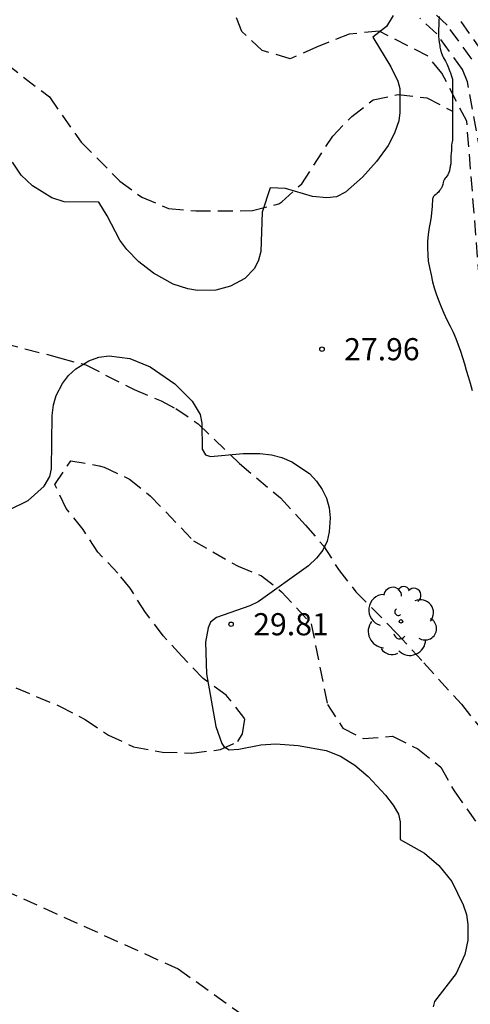
# Model space of a CAD drawing. Units: metres. Extents: x 584843 to 585194, y 4794289 to 4794540.
# Drawn here: x 585080 to 585095, y 4794354 to 4794388 of the extents above; entities that cross this region are included whole.
import ezdxf

# ---------------------------------------------------------------- set-up
doc = ezdxf.new("R2010")
doc.units = ezdxf.units.M
doc.header["$MEASUREMENT"] = 0
doc.linetypes.add('TRAZOS_NORMALES', pattern=[0.75, 0.5, -0.25])
for name, color, linetype in [('020110', 7, 'Continuous'), ('020194', 31, 'TRAZOS_NORMALES'), ('020195', 30, 'TRAZOS_NORMALES'), ('020204', 9, 'Continuous'), ('020308', 9, 'Continuous'), ('100106', 63, 'Continuous'), ('100202', 3, 'Continuous')]:
    doc.layers.add(name, color=color, linetype=linetype)
doc.styles.add('ARIAL', font='arial.ttf', dxfattribs={"height": 1})

# ---------------------------------------------------------------- blocks, each defined once
blk = doc.blocks.new('COTAPU')
blk.add_circle((0, 0), 0.075)
blk = doc.blocks.new('ARBOL')
blk.add_circle((0, 0), 0.0587)
for centre, radius, start, end in [((-0.28, 0.855), 0.3, 359.2878, 173.6078), ((0.097, 0.97), 0.21, 23.1565, 160.4665), ((0.438, 0.881), 0.24, 301.578, 139.328), ((-0.564, 0.381), 0.532, 92.28, 254.58), ((0.656, 0.288), 0.443, 319.8556, 114.7656), ((-0.091, 0.321), 0.12, 119.14, 310.56), ((0.819, -0.249), 0.383, 235.5275, 62.0275), ((-0.556, -0.339), 0.555, 142.64, 266.54), ((-0.039, -0.384), 0.21, 189.64, 323.88), ((0.299, -0.624), 0.532, 224.67, 0.24), ((-0.301, -0.676), 0.45, 213.78, 295.32)]:
    blk.add_arc(centre, radius, start, end)

msp = doc.modelspace()

# ---------------------------------------------------------------- linework, layer by layer
at = {"layer": '020110', "flags": 128}
for points in [[(585094.343, 4794387.681), (585094.335, 4794387.505), (585094.327, 4794387.369), (585094.319, 4794387.253), (585094.319, 4794387.141), (585094.319, 4794387.017), (585094.327, 4794386.901), (585094.343, 4794386.797), (585094.359, 4794386.693), (585094.367, 4794386.641), (585094.391, 4794386.545), (585094.419, 4794386.437), (585094.463, 4794386.325), (585094.487, 4794386.273), (585094.551, 4794386.165), (585094.607, 4794386.053), (585094.655, 4794385.933), (585094.699, 4794385.817), (585094.722, 4794385.765), (585094.762, 4794385.657), (585094.79, 4794385.553), (585094.798, 4794385.501), (585094.798, 4794385.393), (585094.798, 4794385.281), (585094.798, 4794385.165), (585094.798, 4794385.049), (585094.798, 4794384.921), (585094.798, 4794384.805), (585094.798, 4794384.713), (585094.798, 4794384.629), (585094.798, 4794384.561), (585094.798, 4794384.505), (585094.798, 4794384.425), (585094.798, 4794384.365)], [(585094.798, 4794384.365), (585094.798, 4794384.297), (585094.798, 4794384.257), (585094.794, 4794384.217), (585094.794, 4794384.145), (585094.79, 4794384.105), (585094.79, 4794384.021), (585094.79, 4794383.937), (585094.79, 4794383.861), (585094.79, 4794383.785), (585094.79, 4794383.717), (585094.79, 4794383.657), (585094.79, 4794383.593), (585094.79, 4794383.529), (585094.79, 4794383.469), (585094.786, 4794383.437), (585094.77, 4794383.369), (585094.762, 4794383.329), (585094.754, 4794383.241), (585094.754, 4794383.145), (585094.746, 4794383.049), (585094.738, 4794382.953), (585094.738, 4794382.857), (585094.738, 4794382.769), (585094.738, 4794382.721), (585094.734, 4794382.681), (585094.718, 4794382.601), (585094.714, 4794382.569), (585094.706, 4794382.533), (585094.702, 4794382.505), (585094.694, 4794382.477), (585094.69, 4794382.449), (585094.674, 4794382.393), (585094.65, 4794382.337), (585094.634, 4794382.309), (585094.614, 4794382.281), (585094.566, 4794382.225), (585094.542, 4794382.193), (585094.522, 4794382.161), (585094.49, 4794382.093), (585094.478, 4794382.057), (585094.462, 4794381.985), (585094.438, 4794381.917), (585094.406, 4794381.853), (585094.386, 4794381.829), (585094.37, 4794381.801), (585094.35, 4794381.777), (585094.318, 4794381.729), (585094.278, 4794381.689), (585094.262, 4794381.673), (585094.242, 4794381.657), (585094.226, 4794381.641), (585094.182, 4794381.613), (585094.166, 4794381.593), (585094.15, 4794381.577), (585094.134, 4794381.557), (585094.122, 4794381.521), (585094.118, 4794381.501), (585094.118, 4794381.453), (585094.114, 4794381.429), (585094.114, 4794381.401), (585094.106, 4794381.353), (585094.102, 4794381.329), (585094.102, 4794381.277), (585094.102, 4794381.245), (585094.072, 4794380.897)], [(585094.072, 4794380.897), (585094.046, 4794380.753), (585094.002, 4794380.521), (585093.966, 4794380.289), (585093.95, 4794380.057), (585093.95, 4794379.829), (585093.954, 4794379.605), (585093.974, 4794379.389), (585094.018, 4794379.165), (585094.066, 4794378.921), (585094.118, 4794378.685), (585094.174, 4794378.485), (585094.238, 4794378.281), (585094.318, 4794378.065), (585094.406, 4794377.841), (585094.502, 4794377.617), (585094.606, 4794377.397), (585094.71, 4794377.181), (585094.81, 4794376.973), (585094.902, 4794376.761), (585094.986, 4794376.549), (585095.062, 4794376.337), (585095.134, 4794376.125), (585095.198, 4794375.909), (585095.258, 4794375.685), (585095.326, 4794375.473), (585095.394, 4794375.245), (585095.454, 4794375.005)]]:
    msp.add_lwpolyline(points, dxfattribs=at)
at = {"layer": '020194'}
for points, elevation in [([(585076.58, 4794388.522), (585078.129, 4794387.21), (585079.677, 4794386.082), (585081.141, 4794384.95), (585082.217, 4794383.422), (585083.525, 4794382.102), (585084.273, 4794381.558), (585085.181, 4794381.174), (585086.101, 4794381.086), (585088.017, 4794381.098), (585088.917, 4794381.33), (585089.013, 4794381.394), (585089.689, 4794382.01), (585090.737, 4794383.618), (585091.381, 4794384.29), (585092.109, 4794384.85), (585092.957, 4794385.034), (585093.921, 4794384.922), (585094.798, 4794384.465)], 28.64), ([(585095.451, 4794386.23), (585094.612, 4794387.383), (585093.817, 4794388.125)], 31.64), ([(585113.401, 4794353.658), (585113.106, 4794355.789), (585112.846, 4794356.392), (585112.517, 4794356.671), (585108.92, 4794358.206), (585108.568, 4794358.433), (585107.954, 4794359.071), (585107.25, 4794359.698), (585106.913, 4794359.974), (585105.842, 4794360.986), (585099.889, 4794368.563), (585098.008, 4794372.175), (585096.823, 4794376.215), (585095.745, 4794383.064), (585095.305, 4794385.463), (585095.133, 4794385.886), (585094.261, 4794387.091), (585093.689, 4794387.619)], 30.64), ([(585095.803, 4794386.488), (585094.975, 4794387.664)], 32.64), ([(585079.589, 4794376.61), (585081.485, 4794376.11), (585082.377, 4794375.866), (585084.009, 4794375.038), (585084.925, 4794374.65), (585085.425, 4794374.386), (585086.18, 4794373.874), (585087.576, 4794372.526), (585088.968, 4794371.358), (585089.816, 4794370.442), (585090.42, 4794369.738), (585090.936, 4794368.934), (585091.52, 4794368.182), (585092.912, 4794366.77), (585093.82, 4794365.77), (585095.092, 4794364.366), (585095.72, 4794363.59)], 28.64), ([(585074.117, 4794360.558), (585085.499, 4794355.399), (585090.926, 4794351.532)], 30.64)]:
    msp.add_lwpolyline(points, dxfattribs=dict(at, elevation=elevation))
at = {"layer": '020195', "elevation": 29.64}
for points in [[(585112.465, 4794354.123), (585112.439, 4794354.59), (585112.16, 4794355.525), (585111.833, 4794356.139), (585111.453, 4794356.367), (585108.34, 4794357.693), (585108.005, 4794357.937), (585105.175, 4794360.704), (585101.024, 4794366.166), (585100.225, 4794367.162), (585096.958, 4794372.767), (585095.704, 4794378.771), (585095.275, 4794384.131), (585094.437, 4794385.755), (585093.95, 4794386.35), (585092.305, 4794387.183), (585091.299, 4794387.081), (585090.189, 4794386.641), (585089.297, 4794386.243), (585088.351, 4794386.525), (585087.655, 4794387.171), (585087.339, 4794388.005)], [(585080.006, 4794364.92), (585081.48, 4794364.306), (585082.354, 4794363.848), (585083.148, 4794363.324), (585083.992, 4794362.926), (585084.97, 4794362.742), (585085.968, 4794362.714), (585086.94, 4794362.828), (585087.525, 4794363.102), (585087.677, 4794363.367), (585087.758, 4794363.874), (585087.13, 4794364.68), (585086.346, 4794365.236), (585085.628, 4794365.996), (585085, 4794366.682), (585084.398, 4794367.474), (585083.878, 4794368.296), (585083.464, 4794368.812), (585082.782, 4794369.516), (585082.285, 4794370.292), (585081.709, 4794371.002), (585081.327, 4794371.818), (585081.865, 4794372.619), (585082.833, 4794372.453), (585083.001, 4794372.403), (585083.853, 4794372.001), (585084.56, 4794371.429), (585086.026, 4794369.909), (585087.53, 4794369.043), (585088.326, 4794368.721), (585089.004, 4794368.181), (585090.006, 4794367.095), (585090.556, 4794364.36), (585091.078, 4794363.558), (585091.78, 4794363.204), (585092.76, 4794363.284), (585093.62, 4794362.856), (585094.398, 4794362.234), (585094.848, 4794361.43), (585095.942, 4794359.876)]]:
    msp.add_lwpolyline(points, dxfattribs=at)
at = {"layer": '100106', "color": 63}
for points in [[(585092.783, 4794387.709), (585092.555, 4794387.337), (585092.099, 4794386.981), (585092.703, 4794385.977), (585092.939, 4794385.481), (585093.007, 4794385.241), (585093.015, 4794384.429), (585092.971, 4794384.145), (585092.827, 4794383.721), (585092.611, 4794383.301), (585092.223, 4794382.765), (585091.743, 4794382.229), (585091.175, 4794381.729), (585090.863, 4794381.565), (585090.535, 4794381.533), (585090.051, 4794381.577), (585089.143, 4794381.849), (585088.619, 4794381.873), (585088.343, 4794381.045), (585088.299, 4794379.717), (585088.223, 4794379.417), (585088.087, 4794379.141), (585087.763, 4794378.797), (585087.271, 4794378.537), (585086.783, 4794378.397), (585086.159, 4794378.393), (585085.831, 4794378.445), (585085.335, 4794378.605), (585084.667, 4794378.973), (585084.175, 4794379.357), (585083.763, 4794379.777), (585083.527, 4794380.101), (585083.095, 4794380.925), (585082.811, 4794381.381), (585081.639, 4794381.401), (585081.223, 4794381.537), (585080.567, 4794381.933), (585080.191, 4794382.305), (585079.895, 4794382.737)], [(585079.147, 4794370.65), (585080.423, 4794371.27), (585080.963, 4794371.754), (585081.159, 4794372.082), (585081.219, 4794372.346), (585081.235, 4794374.157), (585081.279, 4794374.517), (585081.367, 4794374.829), (585081.583, 4794375.241), (585081.787, 4794375.505), (585082.043, 4794375.741), (585082.479, 4794376.005), (585082.815, 4794376.129), (585083.167, 4794376.173), (585083.871, 4794376.085), (585084.555, 4794375.809), (585085.395, 4794375.229), (585085.979, 4794374.641), (585086.25, 4794374.189), (585086.306, 4794373.897), (585086.318, 4794373.017), (585086.43, 4794372.825), (585086.594, 4794372.769), (585087.706, 4794372.861), (585088.274, 4794372.861), (585088.658, 4794372.817), (585089.014, 4794372.725), (585089.354, 4794372.581), (585089.954, 4794372.189), (585090.186, 4794371.933), (585090.378, 4794371.645), (585090.522, 4794371.349), (585090.614, 4794371.025), (585090.646, 4794370.689), (585090.622, 4794370.209), (585090.546, 4794369.893), (585090.398, 4794369.593), (585090.19, 4794369.313), (585089.922, 4794369.053), (585088.21, 4794367.841), (585087.93, 4794367.702), (585086.806, 4794367.31), (585086.602, 4794367.146), (585086.522, 4794366.958), (585086.426, 4794366.474), (585086.466, 4794365.402), (585086.782, 4794363.61), (585086.982, 4794363.034), (585087.054, 4794362.93), (585087.226, 4794362.818), (585087.558, 4794362.842), (585088.298, 4794362.994), (585088.81, 4794363.03), (585089.57, 4794362.974), (585090.51, 4794362.802), (585090.998, 4794362.606), (585091.49, 4794362.302), (585091.942, 4794361.922), (585092.526, 4794361.282), (585092.786, 4794360.946), (585092.962, 4794360.638), (585093.026, 4794360.378), (585093.022, 4794359.782), (585093.842, 4794359.318), (585094.33, 4794358.898), (585094.77, 4794358.358), (585095.158, 4794357.57), (585095.262, 4794357.242), (585095.31, 4794356.898), (585095.31, 4794356.37), (585095.214, 4794355.882), (585094.914, 4794355.242), (585094.182, 4794354.29), (585094.134, 4794354.106)]]:
    msp.add_lwpolyline(points, dxfattribs=at)

# ---------------------------------------------------------------- block references
at = {"layer": '020204', "rotation": 359.9987685839998}
for p in [(585090.374, 4794376.401, 27.964), (585087.296, 4794367.079, 29.814)]:
    msp.add_blockref('COTAPU', p, dxfattribs=at)
at = {"layer": '100202', "rotation": 359.9987685839998}
msp.add_blockref('ARBOL', (585093.05, 4794367.177), dxfattribs=at)

# ---------------------------------------------------------------- texts
at = {"layer": '020308', "style": 'ARIAL'}
for s, p in [('27.96', (585091.124, 4794376.026)), ('29.81', (585088.046, 4794366.704))]:
    msp.add_text(s, height=0.75, rotation=359.9988, dxfattribs=at).set_placement(p)

doc.saveas('drawing.dxf')
